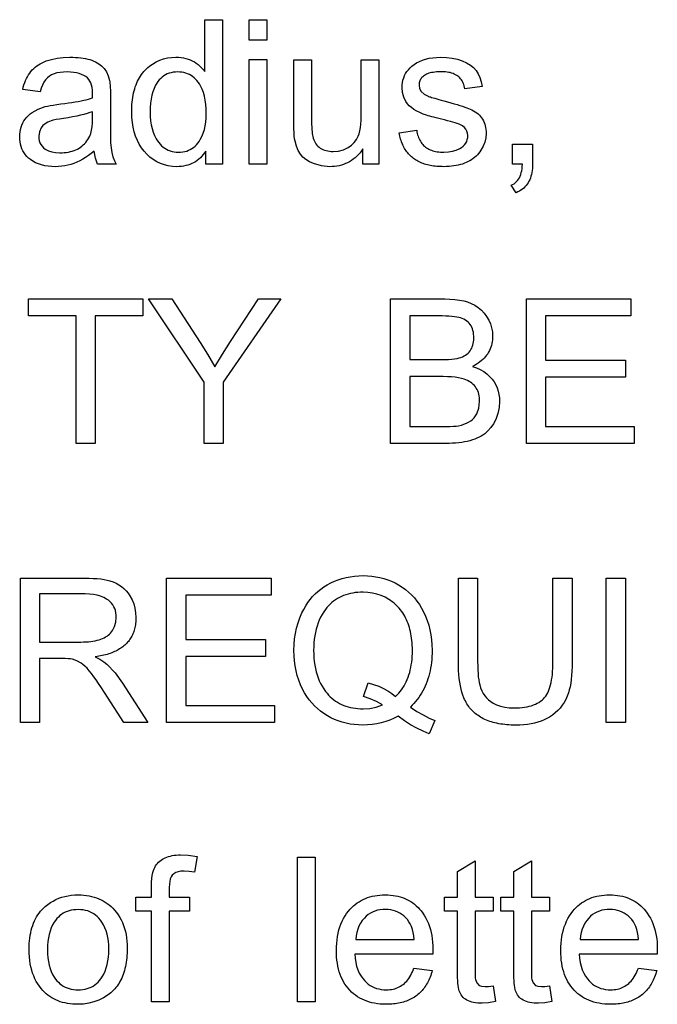
# Model space of a CAD drawing. Extents: x 180 to 300, y 0 to 170.
# Drawn here: x 191 to 202, y 48 to 66 of the extents above; entities that cross this region are included whole.
import ezdxf

# ---------------------------------------------------------------- set-up
doc = ezdxf.new("R2010")
doc.units = 0

msp = doc.modelspace()

# ---------------------------------------------------------------- linework, layer by layer
for points in [[(193.8959, 63.3572), (193.8959, 63.5935), (193.8732, 63.5598), (193.8492, 63.5282), (193.8238, 63.4988), (193.7971, 63.4715), (193.7691, 63.4464), (193.7398, 63.4235), (193.7091, 63.4027), (193.677, 63.3841), (193.6437, 63.3677), (193.609, 63.3534), (193.573, 63.3413), (193.5356, 63.3313), (193.4969, 63.3235), (193.4568, 63.3179), (193.4155, 63.3145), (193.3728, 63.3132), (193.297, 63.3162), (193.2237, 63.3267), (193.1526, 63.3445), (193.084, 63.3696), (193.0176, 63.4021), (192.9536, 63.442), (192.8944, 63.4863), (192.8398, 63.5356), (192.7901, 63.5899), (192.745, 63.6492), (192.7047, 63.7135), (192.6692, 63.7828), (192.6387, 63.8568), (192.6137, 63.9351), (192.5941, 64.0177), (192.5799, 64.1046), (192.5712, 64.1959), (192.5679, 64.2914), (192.5682, 64.3379), (192.5696, 64.3833), (192.5721, 64.4276), (192.5758, 64.4708), (192.5806, 64.513), (192.5865, 64.5541), (192.5936, 64.5941), (192.6018, 64.6331), (192.6111, 64.671), (192.6215, 64.7078), (192.633, 64.7436), (192.6457, 64.7782), (192.6595, 64.8119), (192.6745, 64.8444), (192.6905, 64.8759), (192.7077, 64.9063), (192.726, 64.9356), (192.7455, 64.9638), (192.766, 64.991), (192.7877, 65.0171), (192.8106, 65.0422), (192.8345, 65.0662), (192.8596, 65.0891), (192.8858, 65.1109), (192.9131, 65.1317), (192.9416, 65.1513), (193.0046, 65.1886), (193.0703, 65.219), (193.1386, 65.2427), (193.2096, 65.2596), (193.2831, 65.2698), (193.3594, 65.2732), (193.4058, 65.2718), (193.4507, 65.2679), (193.4941, 65.2613), (193.5361, 65.2521), (193.5766, 65.2403), (193.6157, 65.2258), (193.6533, 65.2087), (193.6895, 65.189), (193.7242, 65.1667), (193.7575, 65.1417), (193.7892, 65.1141), (193.8196, 65.0839), (193.8485, 65.051), (193.8759, 65.0155), (193.8759, 65.9452), (194.1919, 65.9452), (194.1919, 63.3572), (193.8959, 63.3572)], [(194.6719, 65.5812), (194.6719, 65.9452), (194.9879, 65.9452), (194.9879, 65.5812), (194.6719, 65.5812)], [(191.8941, 63.5883), (191.8447, 63.5478), (191.7946, 63.5106), (191.744, 63.4766), (191.6927, 63.4458), (191.6409, 63.4182), (191.5884, 63.3938), (191.5354, 63.3726), (191.4817, 63.3547), (191.4274, 63.3399), (191.3725, 63.3284), (191.3171, 63.3201), (191.261, 63.315), (191.2043, 63.3132), (191.1371, 63.3147), (191.0731, 63.3204), (191.0123, 63.3302), (190.9547, 63.344), (190.9002, 63.3619), (190.849, 63.3839), (190.801, 63.41), (190.7562, 63.4402), (190.7231, 63.4672), (190.6931, 63.4963), (190.6663, 63.5274), (190.6426, 63.5605), (190.622, 63.5957), (190.6045, 63.6329), (190.5901, 63.6722), (190.5789, 63.7135), (190.5708, 63.7568), (190.5658, 63.8022), (190.5639, 63.8497), (190.5652, 63.8947), (190.5697, 63.9382), (190.5773, 63.98), (190.5882, 64.0203), (190.6022, 64.0589), (190.6194, 64.0958), (190.6398, 64.1312), (190.6634, 64.165), (190.6901, 64.1971), (190.72, 64.2276), (190.7532, 64.2565), (190.7895, 64.2838), (190.8952, 64.3442), (191.0185, 64.3879), (191.0586, 64.3977), (191.1068, 64.4074), (191.1632, 64.417), (191.2277, 64.4263), (191.3005, 64.4356), (191.3704, 64.4444), (191.4366, 64.4534), (191.4991, 64.4626), (191.5579, 64.4721), (191.6131, 64.4818), (191.6645, 64.4918), (191.7122, 64.502), (191.7563, 64.5124), (191.7966, 64.523), (191.8332, 64.5339), (191.8661, 64.545), (191.8666, 64.6002), (191.8679, 64.628), (191.8661, 64.6811), (191.8606, 64.7295), (191.8514, 64.7733), (191.8385, 64.8124), (191.822, 64.8468), (191.8019, 64.8765), (191.778, 64.9015), (191.7462, 64.9264), (191.7105, 64.948), (191.6711, 64.9663), (191.6278, 64.9814), (191.5808, 64.9932), (191.5299, 65.0018), (191.4753, 65.0071), (191.4168, 65.0092), (191.3481, 65.0076), (191.2854, 65.0017), (191.2287, 64.9916), (191.1779, 64.9771), (191.1331, 64.9583), (191.0943, 64.9353), (191.0584, 64.9055), (191.0258, 64.8688), (190.9965, 64.8254), (190.9706, 64.775), (190.948, 64.7179), (190.9287, 64.6538), (190.6186, 64.6962), (190.6286, 64.7383), (190.6401, 64.7788), (190.6533, 64.8177), (190.668, 64.855), (190.6842, 64.8906), (190.702, 64.9246), (190.7214, 64.957), (190.7424, 64.9877), (190.7649, 65.0169), (190.789, 65.0444), (190.8147, 65.0703), (190.8419, 65.0946), (190.8707, 65.1172), (190.9011, 65.1382), (190.933, 65.1576), (190.9666, 65.1754), (191.0016, 65.1916), (191.0383, 65.2061), (191.1316, 65.2348), (191.2335, 65.2555), (191.3441, 65.2683), (191.4632, 65.2732), (191.5143, 65.2727), (191.5635, 65.2708), (191.6108, 65.2675), (191.6562, 65.2627), (191.6997, 65.2566), (191.7413, 65.2491), (191.781, 65.2402), (191.8188, 65.2299), (191.8547, 65.2181), (191.8887, 65.205), (191.9208, 65.1905), (191.9509, 65.1745), (191.9792, 65.1572), (192.0056, 65.1384), (192.03, 65.1183), (192.0526, 65.0967), (192.0733, 65.0738), (192.1148, 65.013), (192.1477, 64.9413), (192.172, 64.8585), (192.1762, 64.8353), (192.1798, 64.8058), (192.1827, 64.7702), (192.185, 64.7283), (192.1866, 64.6803), (192.1876, 64.6261), (192.1879, 64.5657), (192.1879, 64.1423), (192.1879, 64.101), (192.1879, 64.062), (192.1879, 64.0252), (192.188, 63.9907), (192.188, 63.9583), (192.1881, 63.9282), (192.1882, 63.9003), (192.1882, 63.8746), (192.1883, 63.8512), (192.1884, 63.8299), (192.1885, 63.8109), (192.1887, 63.7941), (192.1888, 63.7795), (192.1889, 63.7672), (192.1891, 63.7571), (192.1893, 63.7492), (192.1895, 63.7435), (192.1896, 63.74), (192.1982, 63.6502), (192.2124, 63.567), (192.2323, 63.4904), (192.258, 63.4205), (192.2893, 63.3572), (191.9576, 63.3572), (191.9179, 63.4643), (191.8941, 63.5883), (191.8941, 63.5883)], [(197.3559, 63.9163), (197.6695, 63.9658), (197.6741, 63.9372), (197.6797, 63.9098), (197.6863, 63.8834), (197.6939, 63.8581), (197.7026, 63.8338), (197.7123, 63.8107), (197.7231, 63.7886), (197.7348, 63.7676), (197.7476, 63.7477), (197.7615, 63.7288), (197.7763, 63.711), (197.7922, 63.6943), (197.8091, 63.6787), (197.8271, 63.6642), (197.846, 63.6507), (197.866, 63.6383), (197.8871, 63.627), (197.9091, 63.6168), (197.9322, 63.6076), (197.9563, 63.5995), (197.9815, 63.5925), (198.0077, 63.5866), (198.0349, 63.5818), (198.0631, 63.578), (198.0924, 63.5753), (198.1227, 63.5737), (198.154, 63.5732), (198.2353, 63.5771), (198.3099, 63.5891), (198.378, 63.6089), (198.4394, 63.6368), (198.4733, 63.6575), (198.5026, 63.6806), (198.5274, 63.7063), (198.5478, 63.7344), (198.5636, 63.765), (198.5749, 63.7981), (198.5816, 63.8337), (198.5839, 63.8718), (198.5802, 63.9131), (198.5689, 63.9507), (198.5503, 63.9846), (198.5241, 64.0149), (198.4905, 64.0415), (198.4739, 64.0512), (198.4525, 64.0614), (198.4262, 64.0723), (198.395, 64.0837), (198.359, 64.0957), (198.318, 64.1082), (198.2722, 64.1213), (198.2216, 64.135), (198.166, 64.1492), (198.1136, 64.1624), (198.0648, 64.1748), (198.0196, 64.1866), (197.978, 64.1976), (197.94, 64.208), (197.9055, 64.2176), (197.8746, 64.2265), (197.8473, 64.2348), (197.8236, 64.2423), (197.8035, 64.2491), (197.787, 64.2553), (197.7258, 64.2806), (197.6702, 64.3082), (197.6203, 64.338), (197.5759, 64.3701), (197.5372, 64.4044), (197.5041, 64.4409), (197.4766, 64.4797), (197.4384, 64.5573), (197.4155, 64.6415), (197.4079, 64.7324), (197.4097, 64.7779), (197.415, 64.8217), (197.4238, 64.8639), (197.4361, 64.9044), (197.452, 64.9433), (197.4714, 64.9806), (197.4944, 65.0162), (197.5209, 65.0502), (197.5509, 65.0826), (197.5844, 65.1133), (197.6215, 65.1424), (197.6676, 65.1727), (197.7175, 65.199), (197.7713, 65.2213), (197.8289, 65.2396), (197.8904, 65.2539), (197.9558, 65.2643), (198.025, 65.2707), (198.0981, 65.2732), (198.2031, 65.2698), (198.3025, 65.2582), (198.3964, 65.2381), (198.4848, 65.2097), (198.5626, 65.1748), (198.63, 65.1338), (198.687, 65.0866), (198.7337, 65.0332), (198.7689, 64.977), (198.7986, 64.9106), (198.8228, 64.8341), (198.8414, 64.7474), (198.5298, 64.705), (198.525, 64.7323), (198.5188, 64.7582), (198.5113, 64.7829), (198.5025, 64.8064), (198.4924, 64.8286), (198.481, 64.8495), (198.4683, 64.8692), (198.4542, 64.8876), (198.4388, 64.9047), (198.4221, 64.9206), (198.4041, 64.9352), (198.3848, 64.9486), (198.3641, 64.9607), (198.3422, 64.9716), (198.3189, 64.9812), (198.2943, 64.9895), (198.2684, 64.9966), (198.2412, 65.0024), (198.2126, 65.007), (198.1828, 65.0103), (198.1516, 65.0124), (198.1191, 65.0132), (198.0847, 65.0128), (198.0519, 65.0116), (198.0206, 65.0094), (197.9908, 65.0064), (197.9625, 65.0023), (197.9357, 64.9974), (197.9104, 64.9915), (197.8867, 64.9847), (197.8645, 64.9769), (197.8437, 64.9683), (197.8245, 64.9587), (197.8068, 64.9482), (197.7906, 64.9367), (197.7759, 64.9243), (197.7628, 64.911), (197.7511, 64.8968), (197.741, 64.8816), (197.7323, 64.8655), (197.7252, 64.8484), (197.7196, 64.8305), (197.7155, 64.8116), (197.713, 64.7918), (197.7119, 64.771), (197.7207, 64.7138), (197.7508, 64.6588), (197.8017, 64.6109), (197.873, 64.5749), (197.8828, 64.5712), (197.8967, 64.5666), (197.9146, 64.5609), (197.9367, 64.5542), (197.9628, 64.5466), (197.993, 64.538), (198.0272, 64.5284), (198.0655, 64.5178), (198.1079, 64.5062), (198.1544, 64.4936), (198.2206, 64.4753), (198.2825, 64.4577), (198.3402, 64.4409), (198.3937, 64.4249), (198.4429, 64.4097), (198.4878, 64.3952), (198.5285, 64.3815), (198.565, 64.3686), (198.5972, 64.3565), (198.6251, 64.3452), (198.6577, 64.3303), (198.6883, 64.3142), (198.7169, 64.2966), (198.7436, 64.2777), (198.7683, 64.2574), (198.791, 64.2357), (198.8118, 64.2127), (198.8306, 64.1882), (198.8475, 64.1625), (198.8624, 64.1353), (198.8754, 64.1068), (198.8864, 64.0769), (198.8954, 64.0456), (198.9025, 64.013), (198.9076, 63.979), (198.9107, 63.9436), (198.9119, 63.9069), (198.9067, 63.8292), (198.8894, 63.7532), (198.86, 63.679), (198.8184, 63.6065), (198.7985, 63.5781), (198.7772, 63.5511), (198.7545, 63.5256), (198.7304, 63.5015), (198.7049, 63.4788), (198.6781, 63.4576), (198.6498, 63.4379), (198.6202, 63.4196), (198.5892, 63.4028), (198.5568, 63.3874), (198.5231, 63.3734), (198.4879, 63.3609), (198.4514, 63.3499), (198.4135, 63.3403), (198.3741, 63.3321), (198.3335, 63.3255), (198.2914, 63.3202), (198.2479, 63.3164), (198.2031, 63.3141), (198.1568, 63.3132), (198.1241, 63.3133), (198.0921, 63.3142), (198.0608, 63.3158), (198.0301, 63.318), (198.0001, 63.321), (197.9707, 63.3246), (197.942, 63.3289), (197.914, 63.3339), (197.8866, 63.3397), (197.8599, 63.3461), (197.8338, 63.3531), (197.8085, 63.3609), (197.7837, 63.3694), (197.7597, 63.3786), (197.7363, 63.3884), (197.7136, 63.399), (197.6915, 63.4103), (197.6701, 63.4222), (197.6494, 63.4348), (197.6293, 63.4481), (197.6099, 63.4622), (197.5912, 63.4769), (197.5731, 63.4923), (197.5557, 63.5083), (197.539, 63.5251), (197.5229, 63.5426), (197.5075, 63.5608), (197.4927, 63.5796), (197.4786, 63.5992), (197.4652, 63.6194), (197.4524, 63.6404), (197.4403, 63.662), (197.4289, 63.6843), (197.4181, 63.7073), (197.408, 63.731), (197.3986, 63.7554), (197.3898, 63.7805), (197.3817, 63.8063), (197.3743, 63.8327), (197.3675, 63.8599), (197.3613, 63.8877), (197.3559, 63.9163), (197.3559, 63.9163)], [(194.6719, 63.3572), (194.6719, 65.2307), (194.9879, 65.2307), (194.9879, 63.3572), (194.6719, 63.3572)], [(196.7079, 63.3572), (196.7079, 63.6323), (196.6818, 63.5959), (196.6546, 63.5617), (196.6262, 63.5296), (196.5968, 63.4998), (196.5662, 63.4722), (196.5346, 63.4468), (196.5018, 63.4236), (196.4679, 63.4026), (196.4329, 63.3838), (196.3968, 63.3673), (196.3595, 63.3529), (196.3212, 63.3408), (196.2818, 63.3308), (196.2412, 63.3231), (196.1995, 63.3176), (196.1567, 63.3143), (196.1128, 63.3132), (195.9667, 63.3268), (195.825, 63.3678), (195.7513, 63.4008), (195.6873, 63.4397), (195.633, 63.4846), (195.5885, 63.5355), (195.5478, 63.6025), (195.5155, 63.6813), (195.4913, 63.7718), (195.4843, 63.8142), (195.4789, 63.865), (195.475, 63.9243), (195.4727, 63.9921), (195.4719, 64.0683), (195.4719, 65.2292), (195.7879, 65.2292), (195.7879, 64.1891), (195.7882, 64.1282), (195.7891, 64.0728), (195.7906, 64.0227), (195.7928, 63.9781), (195.7955, 63.9388), (195.7989, 63.905), (195.8028, 63.8766), (195.8074, 63.8536), (195.8157, 63.8233), (195.8257, 63.7949), (195.8374, 63.7682), (195.8508, 63.7434), (195.8658, 63.7204), (195.8825, 63.6992), (195.9008, 63.6798), (195.9208, 63.6622), (195.9425, 63.6464), (195.9659, 63.6324), (195.9909, 63.6202), (196.0176, 63.6099), (196.046, 63.6013), (196.076, 63.5946), (196.1077, 63.5896), (196.141, 63.5865), (196.1761, 63.5852), (196.2697, 63.5923), (196.3592, 63.6162), (196.4446, 63.6567), (196.5026, 63.6967), (196.5516, 63.7434), (196.5916, 63.7969), (196.6227, 63.8571), (196.639, 63.9026), (196.6523, 63.9544), (196.6626, 64.0125), (196.67, 64.0768), (196.6744, 64.1475), (196.6759, 64.2244), (196.6759, 65.2292), (196.9919, 65.2292), (196.9919, 63.3572), (196.7079, 63.3572)], [(192.8959, 64.2903), (192.8982, 64.2109), (192.9049, 64.1351), (192.9163, 64.0631), (192.9321, 63.9947), (192.9525, 63.93), (192.9774, 63.8689), (193.0068, 63.8116), (193.0284, 63.7766), (193.0516, 63.7443), (193.0762, 63.7149), (193.1023, 63.6882), (193.1299, 63.6643), (193.159, 63.6432), (193.1897, 63.6248), (193.2218, 63.6093), (193.2554, 63.5965), (193.2906, 63.5865), (193.3272, 63.5793), (193.3653, 63.5748), (193.405, 63.5732), (193.444, 63.5742), (193.4816, 63.5781), (193.5177, 63.5846), (193.5523, 63.5938), (193.5853, 63.6058), (193.6169, 63.6204), (193.647, 63.6378), (193.6756, 63.6579), (193.7026, 63.6808), (193.7282, 63.7063), (193.7523, 63.7346), (193.7749, 63.7655), (193.796, 63.7992), (193.8245, 63.8546), (193.8486, 63.9136), (193.8683, 63.9763), (193.8837, 64.0426), (193.8946, 64.1127), (193.9012, 64.1864), (193.9034, 64.2638), (193.9013, 64.3479), (193.8949, 64.4276), (193.8843, 64.5029), (193.8695, 64.5738), (193.8504, 64.6403), (193.827, 64.7024), (193.7995, 64.7601), (193.7796, 64.7944), (193.7583, 64.8262), (193.7356, 64.8554), (193.7115, 64.8821), (193.6859, 64.9062), (193.6588, 64.9278), (193.6304, 64.9469), (193.6005, 64.9634), (193.5691, 64.9774), (193.5363, 64.9888), (193.5021, 64.9977), (193.4665, 65.0041), (193.4294, 65.0079), (193.3908, 65.0092), (193.3505, 65.0077), (193.3118, 65.0035), (193.2748, 64.9965), (193.2394, 64.9866), (193.2057, 64.9739), (193.1737, 64.9584), (193.1433, 64.94), (193.1147, 64.9189), (193.0876, 64.8949), (193.0623, 64.8681), (193.0386, 64.8384), (193.0166, 64.806), (192.9963, 64.7707), (192.9696, 64.7151), (192.9471, 64.6551), (192.9287, 64.5908), (192.9143, 64.5221), (192.9041, 64.4492), (192.8979, 64.3719), (192.8959, 64.2903), (192.8959, 64.2903)], [(191.8679, 64.2975), (191.822, 64.2805), (191.7707, 64.2641), (191.7141, 64.2482), (191.652, 64.2329), (191.5846, 64.2181), (191.5117, 64.2039), (191.4334, 64.1902), (191.3498, 64.1771), (191.2757, 64.1658), (191.2141, 64.155), (191.1647, 64.1446), (191.1277, 64.1347), (191.0695, 64.1115), (191.0202, 64.0829), (190.9797, 64.0487), (190.948, 64.009), (190.9158, 63.9386), (190.9039, 63.8585), (190.9059, 63.817), (190.9128, 63.7783), (190.9247, 63.7426), (190.9416, 63.7097), (190.9634, 63.6797), (190.9902, 63.6526), (191.022, 63.6284), (191.0765, 63.599), (191.1378, 63.578), (191.206, 63.5654), (191.281, 63.5612), (191.3217, 63.562), (191.361, 63.5645), (191.3989, 63.5687), (191.4354, 63.5745), (191.4705, 63.582), (191.5043, 63.5912), (191.5366, 63.602), (191.5676, 63.6145), (191.5972, 63.6287), (191.6254, 63.6445), (191.6522, 63.662), (191.6776, 63.6812), (191.7017, 63.702), (191.7243, 63.7245), (191.7456, 63.7487), (191.7654, 63.7745), (191.7839, 63.802), (191.801, 63.8312), (191.8168, 63.862), (191.8352, 63.9093), (191.8495, 63.9649), (191.8597, 64.0286), (191.8658, 64.1005), (191.8679, 64.1807), (191.8679, 64.2975)], [(199.3839, 63.3572), (199.3839, 63.7172), (199.7439, 63.7172), (199.7439, 63.356), (199.7431, 63.3167), (199.7406, 63.2787), (199.7365, 63.2421), (199.7308, 63.2069), (199.7234, 63.1731), (199.7144, 63.1407), (199.7038, 63.1096), (199.6915, 63.08), (199.6776, 63.0517), (199.662, 63.0248), (199.6448, 62.9993), (199.626, 62.9752), (199.6056, 62.9524), (199.5835, 62.9311), (199.5597, 62.9111), (199.5343, 62.8926), (199.5073, 62.8754), (199.4787, 62.8596), (199.4484, 62.8452), (199.3599, 62.9811), (199.3864, 62.9938), (199.4111, 63.0087), (199.4339, 63.0257), (199.4548, 63.045), (199.4739, 63.0664), (199.491, 63.09), (199.5063, 63.1157), (199.5198, 63.1437), (199.5313, 63.1738), (199.541, 63.2061), (199.5488, 63.2406), (199.5548, 63.2773), (199.5588, 63.3161), (199.561, 63.3572), (199.3839, 63.3572)], [(191.5719, 58.3572), (191.5719, 60.6412), (190.7199, 60.6412), (190.7199, 60.9452), (192.7699, 60.9452), (192.7699, 60.6412), (191.9159, 60.6412), (191.9159, 58.3572), (191.5719, 58.3572)], [(193.8639, 58.3572), (193.8639, 59.4534), (192.8678, 60.9452), (193.2862, 60.9452), (193.7936, 60.1633), (193.922, 59.958), (194.0565, 59.7262), (194.1951, 59.958), (194.339, 60.1837), (194.8401, 60.9452), (195.239, 60.9452), (194.2079, 59.4534), (194.2079, 58.3572), (193.8639, 58.3572)], [(197.1999, 58.3572), (197.1999, 60.9452), (198.1703, 60.9452), (198.2644, 60.9429), (198.3525, 60.9363), (198.4346, 60.9253), (198.5107, 60.9099), (198.5809, 60.89), (198.645, 60.8657), (198.7108, 60.8326), (198.7713, 60.7926), (198.8266, 60.7456), (198.8765, 60.6917), (198.9211, 60.6309), (198.959, 60.5656), (198.9886, 60.4982), (199.01, 60.4286), (199.0231, 60.3569), (199.0279, 60.2832), (199.0273, 60.2472), (199.0249, 60.2122), (199.0206, 60.1781), (199.0145, 60.1448), (199.0066, 60.1125), (198.9968, 60.081), (198.9851, 60.0504), (198.9717, 60.0207), (198.9563, 59.992), (198.9392, 59.9641), (198.9201, 59.9371), (198.8993, 59.9109), (198.8766, 59.8857), (198.852, 59.8614), (198.8256, 59.838), (198.7974, 59.8154), (198.7673, 59.7938), (198.7354, 59.773), (198.7016, 59.7531), (198.666, 59.7342), (198.7389, 59.7092), (198.8062, 59.679), (198.868, 59.6437), (198.9242, 59.6031), (198.9748, 59.5574), (199.0198, 59.5064), (199.0549, 59.4576), (199.0845, 59.4061), (199.1088, 59.3518), (199.1276, 59.2948), (199.1411, 59.2351), (199.1492, 59.1726), (199.1519, 59.1074), (199.1443, 58.9982), (199.1213, 58.8917), (199.0831, 58.7879), (199.0437, 58.7101), (198.9976, 58.6409), (198.9449, 58.5804), (198.8856, 58.5284), (198.8544, 58.5063), (198.821, 58.4858), (198.7854, 58.4668), (198.7476, 58.4493), (198.7076, 58.4333), (198.6653, 58.4188), (198.6208, 58.4059), (198.5742, 58.3945), (198.5253, 58.3846), (198.4742, 58.3762), (198.4209, 58.3693), (198.3654, 58.364), (198.3077, 58.3602), (198.2477, 58.3579), (198.1856, 58.3572), (197.1999, 58.3572)], [(199.6319, 58.3572), (199.6319, 60.9452), (201.502, 60.9452), (201.502, 60.6412), (199.9759, 60.6412), (199.9759, 59.8452), (201.4049, 59.8452), (201.4049, 59.5412), (199.9759, 59.5412), (199.9759, 58.6612), (201.562, 58.6612), (201.562, 58.3572), (199.6319, 58.3572)], [(197.5439, 59.8572), (198.1029, 59.8572), (198.1747, 59.858), (198.2395, 59.8605), (198.2973, 59.8647), (198.3482, 59.8705), (198.3922, 59.878), (198.4291, 59.8872), (198.4605, 59.8977), (198.49, 59.9098), (198.5174, 59.9235), (198.5428, 59.9387), (198.5662, 59.9554), (198.5876, 59.9737), (198.607, 59.9936), (198.6245, 60.0151), (198.6399, 60.0381), (198.6533, 60.0627), (198.6647, 60.0888), (198.6742, 60.1165), (198.6816, 60.1458), (198.687, 60.1766), (198.6905, 60.209), (198.6919, 60.243), (198.6913, 60.2798), (198.6885, 60.3148), (198.6835, 60.348), (198.6764, 60.3794), (198.667, 60.4089), (198.6555, 60.4366), (198.6418, 60.4625), (198.6259, 60.4866), (198.6079, 60.5088), (198.5877, 60.5292), (198.5653, 60.5478), (198.5407, 60.5646), (198.5139, 60.5796), (198.485, 60.5927), (198.4538, 60.604), (198.4226, 60.6127), (198.3863, 60.6202), (198.3448, 60.6266), (198.2982, 60.6319), (198.2465, 60.6359), (198.1896, 60.6388), (198.1277, 60.6406), (198.0606, 60.6412), (197.5439, 60.6412), (197.5439, 59.8572)], [(197.5439, 58.6612), (198.1857, 58.6612), (198.2622, 58.6619), (198.3264, 58.6642), (198.3783, 58.6681), (198.4178, 58.6735), (198.4684, 58.6849), (198.5154, 58.6994), (198.5589, 58.717), (198.5988, 58.7377), (198.6351, 58.7615), (198.6679, 58.7884), (198.6971, 58.8184), (198.7228, 58.8515), (198.7449, 58.8877), (198.7823, 58.9886), (198.7959, 59.1072), (198.7953, 59.1424), (198.7928, 59.1763), (198.7882, 59.2087), (198.7817, 59.2396), (198.7732, 59.269), (198.7627, 59.2971), (198.7502, 59.3236), (198.7358, 59.3487), (198.7193, 59.3723), (198.7009, 59.3945), (198.6805, 59.4152), (198.6581, 59.4345), (198.6337, 59.4523), (198.6073, 59.4686), (198.579, 59.4835), (198.5486, 59.4969), (198.5163, 59.5089), (198.4692, 59.5224), (198.4159, 59.5335), (198.3563, 59.5421), (198.2904, 59.5482), (198.2184, 59.5519), (198.14, 59.5532), (197.5439, 59.5532), (197.5439, 58.6612)], [(190.5759, 53.3572), (190.5759, 55.9452), (191.7228, 55.9452), (191.8048, 55.9442), (191.8811, 55.9413), (191.952, 55.9364), (192.0172, 55.9296), (192.077, 55.9208), (192.1312, 55.9101), (192.1798, 55.8975), (192.2371, 55.8778), (192.2908, 55.8542), (192.3408, 55.8267), (192.3872, 55.7951), (192.4299, 55.7596), (192.469, 55.7201), (192.5044, 55.6766), (192.5363, 55.6292), (192.5745, 55.5576), (192.6043, 55.4829), (192.6258, 55.4048), (192.639, 55.3236), (192.6439, 55.239), (192.6437, 55.212), (192.6427, 55.1855), (192.641, 55.1595), (192.6385, 55.134), (192.6352, 55.109), (192.6312, 55.0846), (192.6264, 55.0606), (192.6209, 55.0372), (192.6145, 55.0142), (192.6075, 54.9918), (192.5997, 54.9699), (192.5911, 54.9485), (192.5817, 54.9276), (192.5716, 54.9073), (192.5608, 54.8874), (192.5491, 54.8681), (192.5368, 54.8493), (192.5236, 54.8309), (192.5097, 54.8131), (192.495, 54.7959), (192.4796, 54.7791), (192.4634, 54.7628), (192.4465, 54.7471), (192.4288, 54.7318), (192.4103, 54.7171), (192.3911, 54.7029), (192.3711, 54.6892), (192.3503, 54.676), (192.3288, 54.6633), (192.3065, 54.6511), (192.2835, 54.6395), (192.2597, 54.6284), (192.2352, 54.6177), (192.2099, 54.6076), (192.1838, 54.598), (192.1569, 54.5889), (192.1293, 54.5803), (192.101, 54.5723), (192.0719, 54.5647), (192.042, 54.5577), (192.0114, 54.5512), (191.98, 54.5451), (191.9478, 54.5396), (191.9149, 54.5347), (191.999, 54.4913), (192.0678, 54.4484), (192.1213, 54.4058), (192.2708, 54.2464), (192.4053, 54.0615), (192.8552, 53.3572), (192.428, 53.3572), (192.0836, 53.8959), (192.0274, 53.983), (191.977, 54.0592), (191.9322, 54.1247), (191.8932, 54.1794), (191.8496, 54.2366), (191.808, 54.2872), (191.7685, 54.3313), (191.731, 54.3688), (191.6956, 54.3998), (191.6622, 54.4242), (191.5846, 54.4669), (191.5071, 54.4928), (191.4747, 54.4982), (191.4321, 54.5021), (191.3794, 54.5044), (191.3166, 54.5052), (190.9199, 54.5052), (190.9199, 53.3572), (190.5759, 53.3572)], [(193.1919, 53.3572), (193.1919, 55.9452), (195.062, 55.9452), (195.062, 55.6412), (193.5359, 55.6412), (193.5359, 54.8452), (194.9649, 54.8452), (194.9649, 54.5412), (193.5359, 54.5412), (193.5359, 53.6612), (195.122, 53.6612), (195.122, 53.3572), (193.1919, 53.3572)], [(197.5555, 53.635), (197.6709, 53.5592), (197.7826, 53.494), (197.8905, 53.4393), (197.9947, 53.3952), (197.8941, 53.1572), (197.7827, 53.2019), (197.6714, 53.2559), (197.5603, 53.3192), (197.4493, 53.3917), (197.3384, 53.4736), (197.2656, 53.436), (197.1909, 53.4034), (197.1143, 53.3758), (197.0358, 53.3533), (196.9555, 53.3357), (196.8733, 53.3232), (196.7893, 53.3157), (196.7033, 53.3132), (196.6262, 53.3152), (196.5507, 53.3214), (196.4769, 53.3318), (196.4048, 53.3463), (196.3344, 53.3649), (196.2658, 53.3876), (196.1988, 53.4145), (196.1335, 53.4456), (196.07, 53.4807), (196.0073, 53.5201), (195.948, 53.5628), (195.8921, 53.6089), (195.8394, 53.6584), (195.7901, 53.7114), (195.7442, 53.7677), (195.7015, 53.8274), (195.6622, 53.8905), (195.6263, 53.957), (195.5901, 54.035), (195.5587, 54.1155), (195.5322, 54.1984), (195.5105, 54.2838), (195.4936, 54.3717), (195.4815, 54.4621), (195.4743, 54.5549), (195.4719, 54.6503), (195.4748, 54.7543), (195.4835, 54.8555), (195.4981, 54.954), (195.5185, 55.0497), (195.5448, 55.1428), (195.5768, 55.233), (195.6147, 55.3206), (195.6472, 55.3856), (195.6825, 55.4475), (195.7207, 55.506), (195.7617, 55.5613), (195.8056, 55.6134), (195.8523, 55.6622), (195.9019, 55.7078), (195.9544, 55.7502), (196.0097, 55.7892), (196.0678, 55.8251), (196.1318, 55.8595), (196.1977, 55.8899), (196.2653, 55.9162), (196.3348, 55.9385), (196.4061, 55.9567), (196.4792, 55.9709), (196.5542, 55.9811), (196.631, 55.9871), (196.7096, 55.9892), (196.7875, 55.9871), (196.8636, 55.981), (196.9379, 55.9707), (197.0104, 55.9564), (197.0811, 55.938), (197.1501, 55.9155), (197.2172, 55.8889), (197.2826, 55.8582), (197.3461, 55.8234), (197.4091, 55.784), (197.4687, 55.7411), (197.525, 55.6947), (197.5779, 55.6447), (197.6275, 55.5912), (197.6737, 55.5342), (197.7166, 55.4736), (197.7561, 55.4096), (197.7923, 55.342), (197.8274, 55.2649), (197.8579, 55.1852), (197.8838, 55.1029), (197.9051, 55.018), (197.9217, 54.9305), (197.9338, 54.8404), (197.9411, 54.7478), (197.9439, 54.6525), (197.9432, 54.5971), (197.941, 54.5426), (197.9373, 54.4892), (197.9321, 54.4368), (197.9255, 54.3854), (197.9175, 54.3351), (197.9079, 54.2857), (197.8969, 54.2374), (197.8844, 54.1901), (197.8705, 54.1438), (197.855, 54.0986), (197.8382, 54.0543), (197.8198, 54.0111), (197.8, 53.9689), (197.7787, 53.9277), (197.7559, 53.8876), (197.7317, 53.8484), (197.706, 53.8103), (197.6788, 53.7732), (197.6502, 53.7371), (197.6201, 53.7021), (197.5885, 53.668), (197.5555, 53.635), (197.5555, 53.635)], [(200.1079, 55.9452), (200.4519, 55.9452), (200.4519, 54.45), (200.4508, 54.3628), (200.4477, 54.2805), (200.4425, 54.2031), (200.4351, 54.1305), (200.4257, 54.0627), (200.4141, 53.9999), (200.4005, 53.9418), (200.3848, 53.8887), (200.3624, 53.8289), (200.3362, 53.7721), (200.3061, 53.7182), (200.2721, 53.6672), (200.2342, 53.6192), (200.1925, 53.574), (200.1469, 53.5318), (200.0973, 53.4925), (200.044, 53.4562), (199.9972, 53.429), (199.9475, 53.4047), (199.8947, 53.3832), (199.8389, 53.3646), (199.78, 53.3489), (199.7181, 53.336), (199.6531, 53.326), (199.5852, 53.3189), (199.5141, 53.3146), (199.4401, 53.3132), (199.3992, 53.3136), (199.3592, 53.3147), (199.3201, 53.3167), (199.2818, 53.3195), (199.2443, 53.3231), (199.2077, 53.3275), (199.1719, 53.3326), (199.137, 53.3386), (199.103, 53.3454), (199.0697, 53.3529), (199.0374, 53.3613), (199.0059, 53.3704), (198.9752, 53.3804), (198.9453, 53.3911), (198.9164, 53.4026), (198.8882, 53.415), (198.8609, 53.4281), (198.8345, 53.442), (198.8089, 53.4567), (198.7842, 53.4722), (198.7603, 53.4885), (198.7372, 53.5056), (198.715, 53.5235), (198.6937, 53.5422), (198.6732, 53.5617), (198.6535, 53.582), (198.6347, 53.6031), (198.6168, 53.625), (198.5996, 53.6476), (198.5834, 53.6711), (198.568, 53.6953), (198.5534, 53.7204), (198.5397, 53.7463), (198.5268, 53.7729), (198.5148, 53.8003), (198.496, 53.8494), (198.4792, 53.902), (198.4643, 53.9582), (198.4515, 54.0178), (198.4406, 54.081), (198.4317, 54.1478), (198.4248, 54.218), (198.4198, 54.2918), (198.4169, 54.3691), (198.4159, 54.45), (198.4159, 55.9452), (198.7599, 55.9452), (198.7599, 54.4512), (198.7606, 54.3738), (198.7629, 54.3024), (198.7667, 54.2367), (198.772, 54.1769), (198.7788, 54.123), (198.7871, 54.0749), (198.7969, 54.0326), (198.8137, 53.9785), (198.8343, 53.9282), (198.8587, 53.8818), (198.8868, 53.8392), (198.9186, 53.8006), (198.9542, 53.7658), (198.9935, 53.7348), (199.0365, 53.7077), (199.1, 53.6771), (199.169, 53.6532), (199.2437, 53.6358), (199.3241, 53.6252), (199.4101, 53.6212), (199.4608, 53.6218), (199.5096, 53.6241), (199.5563, 53.6281), (199.6009, 53.6337), (199.6436, 53.6411), (199.6842, 53.6501), (199.7229, 53.6609), (199.7594, 53.6733), (199.794, 53.6874), (199.8265, 53.7031), (199.8571, 53.7206), (199.8855, 53.7397), (199.912, 53.7605), (199.9365, 53.783), (199.9589, 53.8072), (199.9793, 53.8331), (199.997, 53.8601), (200.0134, 53.8898), (200.0285, 53.9221), (200.0423, 53.9571), (200.0547, 53.9946), (200.0659, 54.0348), (200.0757, 54.0777), (200.0843, 54.1231), (200.0915, 54.1712), (200.0974, 54.222), (200.102, 54.2753), (200.1053, 54.3313), (200.1072, 54.3899), (200.1079, 54.4512), (200.1079, 55.9452)], [(201.0599, 53.3572), (201.0599, 55.9452), (201.4039, 55.9452), (201.4039, 53.3572), (201.0599, 53.3572)], [(190.9199, 54.8012), (191.6553, 54.8012), (191.7029, 54.8018), (191.7487, 54.8037), (191.7925, 54.8068), (191.8345, 54.8112), (191.8746, 54.8169), (191.9128, 54.8238), (191.949, 54.832), (191.9834, 54.8414), (192.0159, 54.8521), (192.0465, 54.8641), (192.0752, 54.8773), (192.102, 54.8918), (192.127, 54.9075), (192.15, 54.9245), (192.1711, 54.9428), (192.1904, 54.9623), (192.2077, 54.9831), (192.2231, 55.0051), (192.2613, 55.0792), (192.2843, 55.1572), (192.2919, 55.2392), (192.2901, 55.2827), (192.2849, 55.3239), (192.2762, 55.3628), (192.264, 55.3994), (192.2482, 55.4337), (192.229, 55.4657), (192.2064, 55.4954), (192.1802, 55.5228), (192.1505, 55.5479), (192.1173, 55.5707), (192.0671, 55.5984), (192.0117, 55.621), (191.9511, 55.6385), (191.8853, 55.6511), (191.8143, 55.6586), (191.7381, 55.6612), (190.9199, 55.6612), (190.9199, 54.8012)], [(196.8021, 54.0717), (196.8984, 54.0418), (196.9888, 54.0074), (197.0731, 53.9684), (197.1515, 53.925), (197.2239, 53.8771), (197.2904, 53.8247), (197.3198, 53.8528), (197.3477, 53.8824), (197.3741, 53.9134), (197.3989, 53.9457), (197.4223, 53.9795), (197.4442, 54.0146), (197.4645, 54.0511), (197.4834, 54.0889), (197.5007, 54.1282), (197.5165, 54.1688), (197.5308, 54.2109), (197.5437, 54.2543), (197.555, 54.2991), (197.5648, 54.3453), (197.573, 54.3928), (197.5798, 54.4418), (197.5851, 54.4921), (197.5889, 54.5438), (197.5911, 54.5969), (197.5919, 54.6514), (197.5914, 54.6969), (197.5897, 54.7414), (197.5871, 54.785), (197.5833, 54.8276), (197.5785, 54.8692), (197.5726, 54.9099), (197.5656, 54.9496), (197.5576, 54.9884), (197.5485, 55.0262), (197.5383, 55.0631), (197.5271, 55.099), (197.5148, 55.1339), (197.5014, 55.1679), (197.4869, 55.2009), (197.4714, 55.233), (197.4548, 55.2641), (197.4371, 55.2943), (197.4183, 55.3234), (197.3985, 55.3517), (197.3776, 55.379), (197.3557, 55.4053), (197.3326, 55.4306), (197.3085, 55.4551), (197.2834, 55.4785), (197.2571, 55.501), (197.2298, 55.5225), (197.2014, 55.5431), (197.172, 55.5627), (197.1028, 55.6021), (197.0306, 55.6344), (196.9553, 55.6597), (196.8771, 55.6779), (196.7957, 55.689), (196.7114, 55.6932), (196.6632, 55.6924), (196.6163, 55.6897), (196.5706, 55.685), (196.5262, 55.6784), (196.483, 55.6699), (196.4411, 55.6594), (196.4004, 55.647), (196.361, 55.6327), (196.3228, 55.6164), (196.2859, 55.5982), (196.2502, 55.5781), (196.2158, 55.556), (196.1826, 55.532), (196.1507, 55.506), (196.1201, 55.4781), (196.0907, 55.4483), (196.0625, 55.4165), (196.0356, 55.3828), (196.0043, 55.3386), (195.9755, 55.2924), (195.9492, 55.2442), (195.9254, 55.1939), (195.9041, 55.1415), (195.8853, 55.0871), (195.869, 55.0307), (195.8552, 54.9722), (195.8439, 54.9117), (195.8352, 54.8491), (195.8289, 54.7845), (195.8251, 54.7179), (195.8239, 54.6492), (195.8252, 54.5807), (195.8289, 54.5143), (195.8353, 54.4499), (195.8441, 54.3875), (195.8555, 54.3272), (195.8694, 54.2689), (195.8858, 54.2126), (195.9048, 54.1583), (195.9263, 54.106), (195.9503, 54.0558), (195.9768, 54.0076), (196.0059, 53.9614), (196.0375, 53.9173), (196.0644, 53.8836), (196.0926, 53.8518), (196.122, 53.8219), (196.1526, 53.794), (196.1845, 53.768), (196.2176, 53.7439), (196.2519, 53.7217), (196.2875, 53.7015), (196.3244, 53.6832), (196.3625, 53.6668), (196.4018, 53.6524), (196.4424, 53.6398), (196.4842, 53.6292), (196.5272, 53.6206), (196.5715, 53.6138), (196.6171, 53.609), (196.6639, 53.6061), (196.7119, 53.6052), (196.8311, 53.6128), (196.9465, 53.6358), (197.0579, 53.6741), (196.9497, 53.7361), (196.8368, 53.7856), (196.7192, 53.8225), (196.8021, 54.0717)], [(192.9239, 48.3572), (192.9239, 49.9812), (192.6439, 49.9812), (192.6439, 50.2292), (192.9239, 50.2292), (192.9239, 50.4293), (192.9252, 50.5018), (192.9293, 50.5662), (192.936, 50.6226), (192.9454, 50.6708), (192.9575, 50.711), (192.969, 50.7392), (192.9821, 50.7658), (192.9968, 50.791), (193.013, 50.8146), (193.0308, 50.8368), (193.0501, 50.8574), (193.071, 50.8766), (193.0934, 50.8942), (193.1174, 50.9103), (193.143, 50.925), (193.1701, 50.9381), (193.1988, 50.9497), (193.229, 50.9599), (193.2608, 50.9685), (193.2941, 50.9756), (193.329, 50.9813), (193.3654, 50.9854), (193.4034, 50.988), (193.443, 50.9892), (193.5806, 50.982), (193.7395, 50.9572), (193.6918, 50.6788), (193.5939, 50.6917), (193.5047, 50.6972), (193.4476, 50.6949), (193.3979, 50.6867), (193.3556, 50.6725), (193.3205, 50.6523), (193.2928, 50.6262), (193.2738, 50.5963), (193.2589, 50.559), (193.2484, 50.5144), (193.242, 50.4623), (193.2399, 50.4029), (193.2399, 50.2292), (193.6039, 50.2292), (193.6039, 49.9812), (193.2399, 49.9812), (193.2399, 48.3572), (192.9239, 48.3572)], [(195.5359, 48.3572), (195.5359, 50.9452), (195.8519, 50.9452), (195.8519, 48.3572), (195.5359, 48.3572)], [(199.0358, 48.6412), (199.0818, 48.3613), (198.9537, 48.3411), (198.8415, 48.3332), (198.8002, 48.3336), (198.7609, 48.3358), (198.7236, 48.3399), (198.6885, 48.3458), (198.6554, 48.3535), (198.6244, 48.363), (198.5955, 48.3743), (198.5687, 48.3875), (198.5439, 48.4024), (198.5212, 48.4192), (198.5006, 48.4378), (198.482, 48.4582), (198.4655, 48.4804), (198.4511, 48.5045), (198.4388, 48.5303), (198.4306, 48.5531), (198.4234, 48.5805), (198.4172, 48.6127), (198.4119, 48.6496), (198.4076, 48.6913), (198.4042, 48.7377), (198.4018, 48.7889), (198.4004, 48.8448), (198.3999, 48.9054), (198.3999, 49.9812), (198.1679, 49.9812), (198.1679, 50.2292), (198.3999, 50.2292), (198.3999, 50.6942), (198.7159, 50.8852), (198.7159, 50.2292), (199.0359, 50.2292), (199.0359, 49.9812), (198.7159, 49.9812), (198.7159, 48.888), (198.7165, 48.8273), (198.7183, 48.7839), (198.7212, 48.7577), (198.7437, 48.6952), (198.7866, 48.652), (198.8317, 48.6357), (198.8962, 48.6292), (198.9567, 48.6313), (199.0358, 48.6412), (199.0358, 48.6412)], [(200.0438, 48.6412), (200.0898, 48.3613), (199.9617, 48.3411), (199.8495, 48.3332), (199.8082, 48.3336), (199.7689, 48.3358), (199.7316, 48.3399), (199.6965, 48.3458), (199.6634, 48.3535), (199.6324, 48.363), (199.6035, 48.3743), (199.5767, 48.3875), (199.5519, 48.4024), (199.5292, 48.4192), (199.5086, 48.4378), (199.49, 48.4582), (199.4735, 48.4804), (199.4591, 48.5045), (199.4468, 48.5303), (199.4386, 48.5531), (199.4314, 48.5805), (199.4252, 48.6127), (199.4199, 48.6496), (199.4156, 48.6913), (199.4122, 48.7377), (199.4098, 48.7889), (199.4084, 48.8448), (199.4079, 48.9054), (199.4079, 49.9812), (199.1759, 49.9812), (199.1759, 50.2292), (199.4079, 50.2292), (199.4079, 50.6942), (199.7239, 50.8852), (199.7239, 50.2292), (200.0439, 50.2292), (200.0439, 49.9812), (199.7239, 49.9812), (199.7239, 48.888), (199.7245, 48.8273), (199.7263, 48.7839), (199.7292, 48.7577), (199.7517, 48.6952), (199.7946, 48.652), (199.8397, 48.6357), (199.9042, 48.6292), (199.9647, 48.6313), (200.0438, 48.6412), (200.0438, 48.6412)], [(190.7319, 49.2932), (190.7327, 49.3472), (190.7351, 49.3998), (190.7391, 49.4509), (190.7447, 49.5005), (190.7519, 49.5486), (190.7608, 49.5952), (190.7712, 49.6403), (190.7832, 49.6839), (190.7968, 49.726), (190.8121, 49.7666), (190.8289, 49.8057), (190.8473, 49.8434), (190.8674, 49.8795), (190.889, 49.9141), (190.9123, 49.9472), (190.9371, 49.9789), (190.9636, 50.009), (190.9917, 50.0376), (191.0213, 50.0648), (191.0659, 50.1009), (191.1122, 50.1337), (191.1604, 50.1629), (191.2103, 50.1888), (191.2621, 50.2112), (191.3157, 50.2301), (191.3711, 50.2456), (191.4283, 50.2577), (191.4873, 50.2663), (191.5481, 50.2714), (191.6108, 50.2732), (191.6617, 50.2721), (191.7113, 50.2689), (191.7595, 50.2635), (191.8063, 50.2561), (191.8518, 50.2464), (191.8959, 50.2347), (191.9387, 50.2208), (191.9801, 50.2047), (192.0201, 50.1866), (192.0588, 50.1662), (192.096, 50.1438), (192.132, 50.1192), (192.1665, 50.0925), (192.1997, 50.0636), (192.2316, 50.0326), (192.262, 49.9995), (192.2954, 49.9583), (192.3262, 49.9153), (192.3542, 49.8705), (192.3796, 49.8238), (192.4024, 49.7752), (192.4224, 49.7248), (192.4398, 49.6725), (192.4545, 49.6183), (192.4665, 49.5623), (192.4759, 49.5044), (192.4825, 49.4447), (192.4866, 49.3831), (192.4879, 49.3197), (192.4874, 49.2749), (192.4859, 49.2311), (192.4833, 49.1883), (192.4798, 49.1465), (192.4752, 49.1057), (192.4697, 49.0659), (192.4631, 49.0271), (192.4555, 48.9894), (192.4469, 48.9526), (192.4373, 48.9168), (192.4267, 48.8821), (192.4151, 48.8483), (192.4024, 48.8155), (192.3888, 48.7838), (192.3741, 48.753), (192.3584, 48.7233), (192.3417, 48.6945), (192.324, 48.6668), (192.3053, 48.6401), (192.2856, 48.6143), (192.2649, 48.5896), (192.2431, 48.5659), (192.2204, 48.5432), (192.1966, 48.5214), (192.1718, 48.5007), (192.146, 48.481), (192.1192, 48.4623), (192.0914, 48.4446), (192.0626, 48.4279), (191.9784, 48.3872), (191.8912, 48.3553), (191.8008, 48.3324), (191.7073, 48.3183), (191.6108, 48.3132), (191.561, 48.3139), (191.5126, 48.3167), (191.4655, 48.3214), (191.4198, 48.328), (191.3754, 48.3367), (191.3324, 48.3473), (191.2908, 48.3599), (191.2505, 48.3744), (191.2116, 48.3909), (191.174, 48.4094), (191.1378, 48.4299), (191.1029, 48.4523), (191.0694, 48.4767), (191.0373, 48.503), (191.0065, 48.5314), (190.977, 48.5616), (190.949, 48.5939), (190.9168, 48.6352), (190.8873, 48.6785), (190.8603, 48.7239), (190.8359, 48.7714), (190.8141, 48.821), (190.7948, 48.8727), (190.7781, 48.9265), (190.764, 48.9824), (190.7524, 49.0404), (190.7434, 49.1004), (190.737, 49.1626), (190.7332, 49.2268), (190.7319, 49.2932), (190.7319, 49.2932)], [(197.6203, 48.9605), (197.9485, 48.9198), (197.9398, 48.8891), (197.9305, 48.8592), (197.9205, 48.8301), (197.9099, 48.8018), (197.8986, 48.7743), (197.8867, 48.7475), (197.8741, 48.7216), (197.8609, 48.6965), (197.847, 48.6721), (197.8324, 48.6486), (197.8172, 48.6259), (197.8013, 48.6039), (197.7848, 48.5828), (197.7676, 48.5625), (197.7497, 48.5429), (197.7312, 48.5242), (197.7121, 48.5062), (197.6923, 48.4891), (197.6718, 48.4727), (197.6507, 48.4571), (197.6289, 48.4424), (197.6065, 48.4284), (197.5834, 48.4153), (197.5596, 48.4029), (197.5352, 48.3913), (197.5101, 48.3806), (197.4844, 48.3706), (197.4581, 48.3614), (197.431, 48.353), (197.4033, 48.3455), (197.375, 48.3387), (197.346, 48.3327), (197.3163, 48.3275), (197.286, 48.3231), (197.255, 48.3195), (197.2234, 48.3167), (197.1911, 48.3148), (197.1582, 48.3136), (197.1246, 48.3132), (197.0703, 48.3143), (197.0176, 48.3176), (196.9664, 48.3233), (196.9167, 48.3311), (196.8686, 48.3412), (196.822, 48.3536), (196.7769, 48.3681), (196.7334, 48.385), (196.6914, 48.4041), (196.651, 48.4254), (196.6121, 48.4489), (196.5747, 48.4748), (196.5389, 48.5028), (196.5046, 48.5331), (196.4718, 48.5657), (196.4409, 48.6002), (196.4121, 48.6367), (196.3855, 48.6749), (196.3609, 48.715), (196.3385, 48.7569), (196.3183, 48.8007), (196.3001, 48.8463), (196.2841, 48.8938), (196.2703, 48.943), (196.2586, 48.9942), (196.249, 49.0471), (196.2415, 49.1019), (196.2362, 49.1585), (196.233, 49.217), (196.2319, 49.2773), (196.2332, 49.3434), (196.237, 49.4075), (196.2434, 49.4696), (196.2523, 49.5298), (196.2637, 49.5879), (196.2777, 49.6441), (196.2943, 49.6983), (196.3134, 49.7505), (196.3351, 49.8007), (196.3593, 49.849), (196.386, 49.8952), (196.4153, 49.9395), (196.4471, 49.9818), (196.4756, 50.0151), (196.5053, 50.0463), (196.5364, 50.0755), (196.5687, 50.1028), (196.6024, 50.128), (196.6373, 50.1512), (196.6735, 50.1723), (196.711, 50.1915), (196.7498, 50.2086), (196.79, 50.2238), (196.8314, 50.2369), (196.8741, 50.248), (196.918, 50.257), (196.9633, 50.2641), (197.0099, 50.2691), (197.0578, 50.2721), (197.107, 50.2732), (197.1549, 50.2722), (197.2015, 50.2692), (197.2469, 50.2642), (197.2911, 50.2572), (197.3339, 50.2483), (197.3755, 50.2373), (197.4158, 50.2244), (197.4549, 50.2095), (197.4926, 50.1926), (197.5291, 50.1737), (197.5644, 50.1528), (197.5983, 50.1299), (197.631, 50.105), (197.6625, 50.0782), (197.6926, 50.0493), (197.7215, 50.0185), (197.7491, 49.9857), (197.7802, 49.944), (197.8088, 49.9005), (197.8349, 49.8551), (197.8585, 49.8078), (197.8796, 49.7587), (197.8982, 49.7076), (197.9144, 49.6547), (197.928, 49.5999), (197.9392, 49.5433), (197.9479, 49.4847), (197.9541, 49.4243), (197.9578, 49.362), (197.9591, 49.2978), (197.9586, 49.2537), (197.9573, 49.2132), (196.5599, 49.2132), (196.5664, 49.1367), (196.5779, 49.0645), (196.5944, 48.9965), (196.6158, 48.9327), (196.6422, 48.8731), (196.6736, 48.8176), (196.7099, 48.7664), (196.7387, 48.7329), (196.7693, 48.7025), (196.8018, 48.6754), (196.836, 48.6514), (196.872, 48.6307), (196.9099, 48.6131), (196.9495, 48.5987), (196.991, 48.5875), (197.0343, 48.5795), (197.0794, 48.5748), (197.1263, 48.5732), (197.1581, 48.574), (197.189, 48.5764), (197.219, 48.5804), (197.2481, 48.586), (197.2763, 48.5932), (197.3037, 48.602), (197.3301, 48.6124), (197.3557, 48.6244), (197.3804, 48.638), (197.4042, 48.6532), (197.4271, 48.67), (197.4491, 48.6884), (197.4702, 48.7084), (197.4904, 48.73), (197.5098, 48.7532), (197.5282, 48.778), (197.5458, 48.8045), (197.5625, 48.8325), (197.5783, 48.8621), (197.5931, 48.8933), (197.6072, 48.9261), (197.6203, 48.9605), (197.6203, 48.9605)], [(201.6363, 48.9605), (201.9645, 48.9198), (201.9558, 48.8891), (201.9465, 48.8592), (201.9365, 48.8301), (201.9259, 48.8018), (201.9146, 48.7743), (201.9027, 48.7475), (201.8901, 48.7216), (201.8769, 48.6965), (201.863, 48.6721), (201.8484, 48.6486), (201.8332, 48.6259), (201.8173, 48.6039), (201.8008, 48.5828), (201.7836, 48.5625), (201.7657, 48.5429), (201.7472, 48.5242), (201.7281, 48.5062), (201.7083, 48.4891), (201.6878, 48.4727), (201.6667, 48.4571), (201.6449, 48.4424), (201.6225, 48.4284), (201.5994, 48.4153), (201.5756, 48.4029), (201.5512, 48.3913), (201.5261, 48.3806), (201.5004, 48.3706), (201.4741, 48.3614), (201.447, 48.353), (201.4193, 48.3455), (201.391, 48.3387), (201.362, 48.3327), (201.3323, 48.3275), (201.302, 48.3231), (201.271, 48.3195), (201.2394, 48.3167), (201.2071, 48.3148), (201.1742, 48.3136), (201.1406, 48.3132), (201.0863, 48.3143), (201.0336, 48.3176), (200.9824, 48.3233), (200.9327, 48.3311), (200.8846, 48.3412), (200.838, 48.3536), (200.7929, 48.3681), (200.7494, 48.385), (200.7074, 48.4041), (200.667, 48.4254), (200.6281, 48.4489), (200.5907, 48.4748), (200.5549, 48.5028), (200.5206, 48.5331), (200.4878, 48.5657), (200.4569, 48.6002), (200.4281, 48.6367), (200.4015, 48.6749), (200.3769, 48.715), (200.3545, 48.7569), (200.3343, 48.8007), (200.3161, 48.8463), (200.3001, 48.8938), (200.2863, 48.943), (200.2746, 48.9942), (200.265, 49.0471), (200.2575, 49.1019), (200.2522, 49.1585), (200.249, 49.217), (200.2479, 49.2773), (200.2492, 49.3434), (200.253, 49.4075), (200.2594, 49.4696), (200.2683, 49.5298), (200.2797, 49.5879), (200.2937, 49.6441), (200.3103, 49.6983), (200.3294, 49.7505), (200.3511, 49.8007), (200.3753, 49.849), (200.402, 49.8952), (200.4313, 49.9395), (200.4631, 49.9818), (200.4916, 50.0151), (200.5213, 50.0463), (200.5524, 50.0755), (200.5847, 50.1028), (200.6184, 50.128), (200.6533, 50.1512), (200.6895, 50.1723), (200.727, 50.1915), (200.7658, 50.2086), (200.806, 50.2238), (200.8474, 50.2369), (200.8901, 50.248), (200.934, 50.257), (200.9793, 50.2641), (201.0259, 50.2691), (201.0738, 50.2721), (201.123, 50.2732), (201.1709, 50.2722), (201.2175, 50.2692), (201.2629, 50.2642), (201.3071, 50.2572), (201.3499, 50.2483), (201.3915, 50.2373), (201.4318, 50.2244), (201.4709, 50.2095), (201.5086, 50.1926), (201.5451, 50.1737), (201.5804, 50.1528), (201.6143, 50.1299), (201.647, 50.105), (201.6785, 50.0782), (201.7086, 50.0493), (201.7375, 50.0185), (201.7651, 49.9857), (201.7962, 49.944), (201.8248, 49.9005), (201.8509, 49.8551), (201.8745, 49.8078), (201.8956, 49.7587), (201.9142, 49.7076), (201.9304, 49.6547), (201.944, 49.5999), (201.9552, 49.5433), (201.9639, 49.4847), (201.9701, 49.4243), (201.9738, 49.362), (201.9751, 49.2978), (201.9746, 49.2537), (201.9733, 49.2132), (200.5759, 49.2132), (200.5824, 49.1367), (200.5939, 49.0645), (200.6104, 48.9965), (200.6318, 48.9327), (200.6582, 48.8731), (200.6896, 48.8176), (200.7259, 48.7664), (200.7547, 48.7329), (200.7853, 48.7025), (200.8178, 48.6754), (200.852, 48.6514), (200.888, 48.6307), (200.9259, 48.6131), (200.9655, 48.5987), (201.007, 48.5875), (201.0503, 48.5795), (201.0954, 48.5748), (201.1423, 48.5732), (201.1741, 48.574), (201.205, 48.5764), (201.235, 48.5804), (201.2641, 48.586), (201.2923, 48.5932), (201.3197, 48.602), (201.3461, 48.6124), (201.3717, 48.6244), (201.3964, 48.638), (201.4202, 48.6532), (201.4431, 48.67), (201.4651, 48.6884), (201.4862, 48.7084), (201.5064, 48.73), (201.5258, 48.7532), (201.5442, 48.778), (201.5618, 48.8045), (201.5785, 48.8325), (201.5943, 48.8621), (201.6091, 48.8933), (201.6232, 48.9261), (201.6363, 48.9605), (201.6363, 48.9605)], [(191.0599, 49.292), (191.0618, 49.2179), (191.0675, 49.1473), (191.077, 49.0803), (191.0902, 49.0169), (191.1073, 48.9571), (191.1282, 48.9009), (191.1529, 48.8483), (191.1813, 48.7992), (191.2044, 48.766), (191.2291, 48.7355), (191.2554, 48.7075), (191.2835, 48.6823), (191.3132, 48.6596), (191.3445, 48.6396), (191.3776, 48.6222), (191.4123, 48.6074), (191.4486, 48.5953), (191.4867, 48.5858), (191.5264, 48.579), (191.5677, 48.5747), (191.6108, 48.5732), (191.6538, 48.5743), (191.6952, 48.5782), (191.7349, 48.5849), (191.7729, 48.5943), (191.8093, 48.6066), (191.844, 48.6216), (191.877, 48.6394), (191.9084, 48.6599), (191.9381, 48.6833), (191.9661, 48.7094), (191.9925, 48.7384), (192.0172, 48.7701), (192.0402, 48.8045), (192.0683, 48.8548), (192.0926, 48.9085), (192.1131, 48.9657), (192.13, 49.0262), (192.1431, 49.0902), (192.1524, 49.1576), (192.158, 49.2284), (192.1599, 49.3027), (192.1579, 49.3744), (192.1521, 49.4428), (192.1423, 49.5081), (192.1287, 49.5702), (192.1111, 49.6291), (192.0896, 49.6848), (192.0642, 49.7373), (192.035, 49.7866), (192.0094, 49.8221), (191.9821, 49.8546), (191.953, 49.884), (191.9221, 49.9102), (191.8894, 49.9334), (191.855, 49.9535), (191.8187, 49.9705), (191.7807, 49.9844), (191.7409, 49.9952), (191.6993, 50.003), (191.6559, 50.0076), (191.6108, 50.0092), (191.5677, 50.0078), (191.5264, 50.0038), (191.4867, 49.9971), (191.4486, 49.9878), (191.4123, 49.9757), (191.3776, 49.961), (191.3445, 49.9436), (191.3132, 49.9235), (191.2835, 49.9008), (191.2554, 49.8754), (191.2291, 49.8473), (191.2044, 49.8165), (191.1813, 49.7831), (191.1529, 49.7337), (191.1282, 49.6808), (191.1073, 49.6246), (191.0902, 49.5649), (191.077, 49.5018), (191.0675, 49.4353), (191.0618, 49.3654), (191.0599, 49.292), (191.0599, 49.292)], [(196.5777, 49.4732), (197.6238, 49.4732), (197.6162, 49.5385), (197.6054, 49.599), (197.5914, 49.6547), (197.5743, 49.7056), (197.554, 49.7516), (197.5305, 49.7927), (197.5039, 49.829), (197.4726, 49.8637), (197.4396, 49.8948), (197.4047, 49.9222), (197.3681, 49.946), (197.3297, 49.9662), (197.2894, 49.9829), (197.2474, 49.9958), (197.2035, 50.0052), (197.1579, 50.011), (197.1105, 50.0132), (197.0602, 50.0116), (197.0119, 50.0061), (196.9658, 49.9966), (196.9218, 49.9833), (196.8798, 49.966), (196.84, 49.9447), (196.8022, 49.9195), (196.7665, 49.8904), (196.733, 49.8573), (196.6957, 49.8131), (196.6634, 49.7653), (196.6362, 49.714), (196.614, 49.6591), (196.5969, 49.6006), (196.5848, 49.5387), (196.5777, 49.4732), (196.5777, 49.4732)], [(200.5937, 49.4732), (201.6398, 49.4732), (201.6322, 49.5385), (201.6214, 49.599), (201.6074, 49.6547), (201.5903, 49.7056), (201.57, 49.7516), (201.5465, 49.7927), (201.5199, 49.829), (201.4886, 49.8637), (201.4556, 49.8948), (201.4207, 49.9222), (201.3841, 49.946), (201.3457, 49.9662), (201.3054, 49.9829), (201.2634, 49.9958), (201.2195, 50.0052), (201.1739, 50.011), (201.1265, 50.0132), (201.0762, 50.0116), (201.0279, 50.0061), (200.9818, 49.9966), (200.9378, 49.9833), (200.8958, 49.966), (200.856, 49.9447), (200.8182, 49.9195), (200.7825, 49.8904), (200.749, 49.8573), (200.7117, 49.8131), (200.6794, 49.7653), (200.6522, 49.714), (200.63, 49.6591), (200.6129, 49.6006), (200.6008, 49.5387), (200.5937, 49.4732), (200.5937, 49.4732)]]:
    msp.add_lwpolyline(points)

doc.saveas('drawing.dxf')
